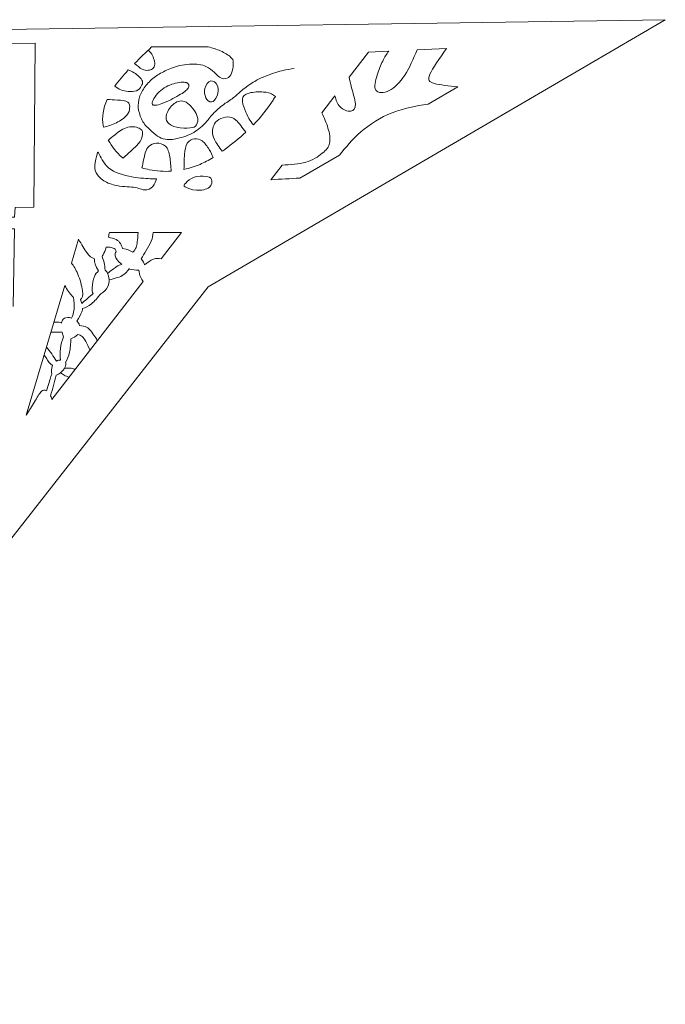
# Model space of a CAD drawing. Units: centimetres. Extents: x -61 to 61, y -26 to 26.
# Drawn here: x 54 to 58, y 5 to 11 of the extents above; entities that cross this region are included whole.
import ezdxf

# ---------------------------------------------------------------- set-up
doc = ezdxf.new("R2010")
doc.units = ezdxf.units.CM
doc.header["$MEASUREMENT"] = 0
doc.layers.add('layer 1', color=7, linetype='Continuous')

msp = doc.modelspace()

# ---------------------------------------------------------------- linework, layer by layer
at = {"layer": 'layer 1', "color": 242, "lineweight": 9}
for points, knots in [([(51.91315, 4.7498), (51.91315, 4.7498), (55.33821, 9.13257), (55.33821, 9.13257), (55.33821, 9.13257), (55.33821, 9.13257), (58.12948, 10.76464), (58.12948, 10.76464), (58.12948, 10.76464), (58.12948, 10.76464), (53.94998, 10.70331), (53.94998, 10.70331), (53.94998, 10.70331), (53.94998, 10.70331), (53.88543, 10.66472), (53.88543, 10.66472), (53.88543, 10.66472), (53.88543, 10.66472), (53.94531, 10.62012), (53.94531, 10.62012), (53.94531, 10.62012), (53.94531, 10.62012), (54.28353, 10.62061), (54.28353, 10.62061), (54.28353, 10.62061), (54.28353, 10.62061), (54.27405, 9.61967), (54.27405, 9.61967), (54.27405, 9.61967), (54.27405, 9.61967), (54.15994, 9.61812), (54.15994, 9.61812), (54.15994, 9.61812), (54.15994, 9.61812), (54.15728, 9.55762), (54.15728, 9.55762), (54.15728, 9.55762), (54.15728, 9.55762), (54.05967, 9.55885), (54.05967, 9.55885), (54.05967, 9.55885), (54.05967, 9.55885), (54.017, 9.58766), (54.017, 9.58766), (54.017, 9.58766), (54.017, 9.58766), (53.91251, 9.58475), (53.91251, 9.58475), (53.91251, 9.58475), (53.91251, 9.58475), (53.8246, 9.53374), (53.8246, 9.53374), (53.8246, 9.53374), (53.8246, 9.53374), (53.90582, 9.46099), (53.90582, 9.46099), (53.90582, 9.46099), (53.90582, 9.46099), (53.99932, 9.46251), (53.99932, 9.46251), (53.99932, 9.46251), (53.99932, 9.46251), (54.05152, 9.48734), (54.05152, 9.48734), (54.05152, 9.48734), (54.05152, 9.48734), (54.15602, 9.4875), (54.15602, 9.4875), (54.15602, 9.4875), (54.15602, 9.4875), (54.14847, 9.01314), (54.14847, 9.01314)], [0, 0, 0, 0, 0.0526316, 0.0526316, 0.0526316, 0.0526316, 0.1052632, 0.1052632, 0.1052632, 0.1052632, 0.1578947, 0.1578947, 0.1578947, 0.1578947, 0.2105263, 0.2105263, 0.2105263, 0.2105263, 0.2631579, 0.2631579, 0.2631579, 0.2631579, 0.3157895, 0.3157895, 0.3157895, 0.3157895, 0.3684211, 0.3684211, 0.3684211, 0.3684211, 0.4210526, 0.4210526, 0.4210526, 0.4210526, 0.4736842, 0.4736842, 0.4736842, 0.4736842, 0.5263158, 0.5263158, 0.5263158, 0.5263158, 0.5789474, 0.5789474, 0.5789474, 0.5789474, 0.6315789, 0.6315789, 0.6315789, 0.6315789, 0.6842105, 0.6842105, 0.6842105, 0.6842105, 0.7368421, 0.7368421, 0.7368421, 0.7368421, 0.7894737, 0.7894737, 0.7894737, 0.7894737, 0.8421053, 0.8421053, 0.8421053, 0.8421053, 0.8947368, 0.8947368, 0.8947368, 0.8947368, 1, 1, 1, 1]), ([(56.20043, 10.41294), (56.20043, 10.41294), (56.31839, 10.56712), (56.31839, 10.56712), (56.31839, 10.56712), (56.31839, 10.56712), (56.44094, 10.57275), (56.44094, 10.57275)], [0, 0, 0, 0, 0.3333333, 0.3333333, 0.3333333, 0.3333333, 1, 1, 1, 1]), ([(55.6151, 10.12151), (55.66452, 10.172), (55.69745, 10.21787), (55.73495, 10.27292), (55.73495, 10.27292), (55.74006, 10.28044), (55.74526, 10.28812), (55.75052, 10.29593)], [0, 0, 0, 0, 0.3333333, 0.3333333, 0.3333333, 0.3333333, 1, 1, 1, 1]), ([(54.72194, 10.27684), (54.69747, 10.2218), (54.68946, 10.16844), (54.69852, 10.11646), (54.69852, 10.11646), (54.69906, 10.11337), (54.69966, 10.11028), (54.70032, 10.1072)], [0, 0, 0, 0, 0.3333333, 0.3333333, 0.3333333, 0.3333333, 1, 1, 1, 1]), ([(55.42503, 9.96051), (55.43093, 9.96476), (55.43692, 9.96914), (55.44301, 9.97368), (55.44301, 9.97368), (55.48341, 10.00374), (55.52845, 10.04032), (55.56886, 10.07711)], [0, 0, 0, 0, 0.3333333, 0.3333333, 0.3333333, 0.3333333, 1, 1, 1, 1]), ([(54.72947, 10.02912), (54.75108, 9.98856), (54.78082, 9.95226), (54.81247, 9.92506), (54.81247, 9.92506), (54.81486, 9.92301), (54.81727, 9.921), (54.81968, 9.91905)], [0, 0, 0, 0, 0.3333333, 0.3333333, 0.3333333, 0.3333333, 1, 1, 1, 1]), ([(55.19129, 9.84991), (55.22436, 9.85694), (55.25715, 9.86718), (55.28916, 9.88087), (55.28916, 9.88087), (55.31568, 9.89221), (55.34166, 9.90592), (55.3688, 9.92271)], [0, 0, 0, 0, 0.3333333, 0.3333333, 0.3333333, 0.3333333, 1, 1, 1, 1]), ([(54.93494, 9.85928), (54.9499, 9.85478), (54.96479, 9.85122), (54.97941, 9.84833), (54.97941, 9.84833), (55.0257, 9.83914), (55.0694, 9.83645), (55.11267, 9.83914)], [0, 0, 0, 0, 0.3333333, 0.3333333, 0.3333333, 0.3333333, 1, 1, 1, 1]), ([(55.05104, 9.30413), (55.05104, 9.30413), (55.17615, 9.46549), (55.17615, 9.46549), (55.17615, 9.46549), (55.17615, 9.46549), (55.00375, 9.46523), (55.00375, 9.46523)], [0, 0, 0, 0, 0.3333333, 0.3333333, 0.3333333, 0.3333333, 1, 1, 1, 1])]:
    msp.add_open_spline(points, degree=3, knots=knots, dxfattribs=at)
for points in [[(54.99294, 10.59811), (54.95795, 10.56448), (54.92297, 10.53085), (54.89007, 10.49746)], [(55.33943, 10.59863), (55.33943, 10.59863), (54.99294, 10.59811), (54.99294, 10.59811)], [(56.6155, 10.58077), (56.6155, 10.58077), (56.79445, 10.58899), (56.79445, 10.58899)], [(54.85156, 10.45735), (54.82051, 10.42402), (54.79241, 10.39102), (54.76938, 10.35858)], [(56.86289, 10.35478), (56.86289, 10.35478), (56.68102, 10.24949), (56.68102, 10.24949)], [(56.03367, 10.19495), (56.03367, 10.19495), (56.11303, 10.29869), (56.11303, 10.29869)], [(56.14026, 9.93642), (56.14026, 9.93642), (55.89909, 9.7968), (55.89909, 9.7968)], [(55.72182, 9.78733), (55.72182, 9.78733), (55.78979, 9.87617), (55.78979, 9.87617)], [(54.91164, 9.46509), (54.91164, 9.46509), (54.73607, 9.46482), (54.73607, 9.46482)], [(54.54802, 9.4236), (54.54802, 9.4236), (54.50476, 9.27818), (54.50476, 9.27818)], [(54.38433, 8.44426), (54.38433, 8.44426), (54.94316, 9.165), (54.94316, 9.165)], [(54.46368, 9.14011), (54.46368, 9.14011), (54.22856, 8.34976), (54.22856, 8.34976)]]:
    msp.add_open_spline(points, degree=3, dxfattribs=at)
at = {"layer": 'layer 1', "color": 250, "lineweight": 9}
for points, knots in [([(54.91239, 10.224), (54.91236, 10.24645), (54.91233, 10.26891), (54.91894, 10.29115), (54.91894, 10.29115), (54.92555, 10.31338), (54.9388, 10.3354), (54.95459, 10.35605), (54.95459, 10.35605), (54.97037, 10.37669), (54.98867, 10.39597), (55.0088, 10.41158), (55.0088, 10.41158), (55.02895, 10.4272), (55.05093, 10.43915), (55.07566, 10.45133), (55.07566, 10.45133), (55.10039, 10.46351), (55.12786, 10.47593), (55.16498, 10.484), (55.16498, 10.484), (55.20209, 10.49208), (55.24883, 10.49582), (55.28275, 10.49128), (55.28275, 10.49128), (55.31667, 10.48675), (55.33777, 10.47395), (55.35406, 10.4616), (55.35406, 10.4616), (55.37035, 10.44925), (55.38182, 10.43735), (55.39214, 10.42729), (55.39214, 10.42729), (55.40247, 10.41722), (55.41165, 10.40899), (55.42403, 10.4058), (55.42403, 10.4058), (55.43641, 10.40261), (55.45199, 10.40446), (55.46321, 10.41204), (55.46321, 10.41204), (55.47442, 10.41962), (55.48128, 10.43292), (55.48583, 10.45011), (55.48583, 10.45011), (55.49039, 10.46731), (55.49265, 10.48839), (55.4924, 10.50283), (55.4924, 10.50283), (55.49215, 10.51726), (55.48939, 10.52506), (55.47608, 10.53649), (55.47608, 10.53649), (55.46277, 10.54793), (55.43892, 10.56302), (55.41438, 10.57398), (55.41438, 10.57398), (55.38985, 10.58494), (55.36464, 10.59179), (55.33943, 10.59863)], [0, 0, 0, 0, 0.0625, 0.0625, 0.0625, 0.0625, 0.125, 0.125, 0.125, 0.125, 0.1875, 0.1875, 0.1875, 0.1875, 0.25, 0.25, 0.25, 0.25, 0.3125, 0.3125, 0.3125, 0.3125, 0.375, 0.375, 0.375, 0.375, 0.4375, 0.4375, 0.4375, 0.4375, 0.5, 0.5, 0.5, 0.5, 0.5625, 0.5625, 0.5625, 0.5625, 0.625, 0.625, 0.625, 0.625, 0.6875, 0.6875, 0.6875, 0.6875, 0.75, 0.75, 0.75, 0.75, 0.8125, 0.8125, 0.8125, 0.8125, 0.875, 0.875, 0.875, 0.875, 1, 1, 1, 1]), ([(56.86289, 10.35478), (56.80807, 10.36032), (56.75325, 10.36585), (56.72033, 10.37456), (56.72033, 10.37456), (56.68741, 10.38328), (56.6764, 10.39518), (56.6924, 10.43145), (56.6924, 10.43145), (56.7084, 10.46772), (56.75142, 10.52836), (56.79445, 10.58899)], [0, 0, 0, 0, 0.25, 0.25, 0.25, 0.25, 0.5, 0.5, 0.5, 0.5, 1, 1, 1, 1]), ([(54.89007, 10.49746), (54.90565, 10.48377), (54.92121, 10.47008), (54.93519, 10.46279), (54.93519, 10.46279), (54.94916, 10.45549), (54.96154, 10.4546), (54.97231, 10.4553), (54.97231, 10.4553), (54.98308, 10.456), (54.99224, 10.4583), (54.99956, 10.46473), (54.99956, 10.46473), (55.00688, 10.47116), (55.01237, 10.48171), (55.01327, 10.49271), (55.01327, 10.49271), (55.01417, 10.50371), (55.01049, 10.51516), (55.00588, 10.52753), (55.00588, 10.52753), (55.00128, 10.5399), (54.99576, 10.55318), (54.98982, 10.5616), (54.98982, 10.5616), (54.98389, 10.57003), (54.97753, 10.5736), (54.97117, 10.57717)], [0, 0, 0, 0, 0.125, 0.125, 0.125, 0.125, 0.25, 0.25, 0.25, 0.25, 0.375, 0.375, 0.375, 0.375, 0.5, 0.5, 0.5, 0.5, 0.625, 0.625, 0.625, 0.625, 0.75, 0.75, 0.75, 0.75, 1, 1, 1, 1]), ([(56.44094, 10.57275), (56.42857, 10.55439), (56.41621, 10.53603), (56.40432, 10.51218), (56.40432, 10.51218), (56.39243, 10.48833), (56.38102, 10.45898), (56.37029, 10.42528), (56.37029, 10.42528), (56.35958, 10.39158), (56.34955, 10.35352), (56.36218, 10.3343), (56.36218, 10.3343), (56.37482, 10.31507), (56.4101, 10.31466), (56.44399, 10.33121), (56.44399, 10.33121), (56.47788, 10.34776), (56.51037, 10.38127), (56.53872, 10.42568), (56.53872, 10.42568), (56.56708, 10.4701), (56.59129, 10.52544), (56.6155, 10.58077)], [0, 0, 0, 0, 0.1428571, 0.1428571, 0.1428571, 0.1428571, 0.2857143, 0.2857143, 0.2857143, 0.2857143, 0.4285714, 0.4285714, 0.4285714, 0.4285714, 0.5714286, 0.5714286, 0.5714286, 0.5714286, 0.7142857, 0.7142857, 0.7142857, 0.7142857, 1, 1, 1, 1]), ([(54.91239, 10.224), (54.91793, 10.19788), (54.92347, 10.17177), (54.93542, 10.14955), (54.93542, 10.14955), (54.94737, 10.12734), (54.96572, 10.10904), (54.9827, 10.09302), (54.9827, 10.09302), (54.99969, 10.07701), (55.01529, 10.06329), (55.02996, 10.05322), (55.02996, 10.05322), (55.04465, 10.04316), (55.05841, 10.03677), (55.0756, 10.03381), (55.0756, 10.03381), (55.09279, 10.03086), (55.11341, 10.03135), (55.14204, 10.03689), (55.14204, 10.03689), (55.17068, 10.04244), (55.20733, 10.05303), (55.23916, 10.06958), (55.23916, 10.06958), (55.27098, 10.08613), (55.29799, 10.10863), (55.31789, 10.1295), (55.31789, 10.1295), (55.3378, 10.15039), (55.3506, 10.16966), (55.3689, 10.18962), (55.3689, 10.18962), (55.3872, 10.20959), (55.41101, 10.23024), (55.43458, 10.24746), (55.43458, 10.24746), (55.45816, 10.26469), (55.48151, 10.27847), (55.49959, 10.2927), (55.49959, 10.2927), (55.51767, 10.30694), (55.53048, 10.32163), (55.55131, 10.33839), (55.55131, 10.33839), (55.57213, 10.35514), (55.60098, 10.37398), (55.62319, 10.38753), (55.62319, 10.38753), (55.6454, 10.40108), (55.66096, 10.40936), (55.68913, 10.42017), (55.68913, 10.42017), (55.7173, 10.43098), (55.75807, 10.44433), (55.78914, 10.45246), (55.78914, 10.45246), (55.82022, 10.46059), (55.8416, 10.46348), (55.86299, 10.46638)], [0, 0, 0, 0, 0.0625, 0.0625, 0.0625, 0.0625, 0.125, 0.125, 0.125, 0.125, 0.1875, 0.1875, 0.1875, 0.1875, 0.25, 0.25, 0.25, 0.25, 0.3125, 0.3125, 0.3125, 0.3125, 0.375, 0.375, 0.375, 0.375, 0.4375, 0.4375, 0.4375, 0.4375, 0.5, 0.5, 0.5, 0.5, 0.5625, 0.5625, 0.5625, 0.5625, 0.625, 0.625, 0.625, 0.625, 0.6875, 0.6875, 0.6875, 0.6875, 0.75, 0.75, 0.75, 0.75, 0.8125, 0.8125, 0.8125, 0.8125, 0.875, 0.875, 0.875, 0.875, 1, 1, 1, 1]), ([(54.85156, 10.45735), (54.86348, 10.45242), (54.8754, 10.4475), (54.8864, 10.44069), (54.8864, 10.44069), (54.89741, 10.43387), (54.90751, 10.42519), (54.91691, 10.41626), (54.91691, 10.41626), (54.92632, 10.40734), (54.93504, 10.39818), (54.93758, 10.38856), (54.93758, 10.38856), (54.94011, 10.37895), (54.93646, 10.36885), (54.93029, 10.35807), (54.93029, 10.35807), (54.92412, 10.3473), (54.91543, 10.33582), (54.90146, 10.3303), (54.90146, 10.3303), (54.88749, 10.32478), (54.86824, 10.32522), (54.85128, 10.32679), (54.85128, 10.32679), (54.83433, 10.32837), (54.81965, 10.3311), (54.80638, 10.33659), (54.80638, 10.33659), (54.79311, 10.34208), (54.78125, 10.35033), (54.76938, 10.35858)], [0, 0, 0, 0, 0.1111111, 0.1111111, 0.1111111, 0.1111111, 0.2222222, 0.2222222, 0.2222222, 0.2222222, 0.3333333, 0.3333333, 0.3333333, 0.3333333, 0.4444444, 0.4444444, 0.4444444, 0.4444444, 0.5555556, 0.5555556, 0.5555556, 0.5555556, 0.6666667, 0.6666667, 0.6666667, 0.6666667, 0.7777778, 0.7777778, 0.7777778, 0.7777778, 1, 1, 1, 1]), ([(56.11303, 10.29869), (56.11983, 10.27393), (56.12663, 10.24917), (56.14402, 10.23155), (56.14402, 10.23155), (56.1614, 10.21392), (56.18938, 10.20342), (56.20885, 10.20551), (56.20885, 10.20551), (56.22833, 10.2076), (56.2393, 10.22228), (56.23788, 10.25001), (56.23788, 10.25001), (56.23647, 10.27774), (56.22266, 10.3185), (56.21435, 10.34783), (56.21435, 10.34783), (56.20604, 10.37716), (56.20324, 10.39505), (56.20043, 10.41294)], [0, 0, 0, 0, 0.1666667, 0.1666667, 0.1666667, 0.1666667, 0.3333333, 0.3333333, 0.3333333, 0.3333333, 0.5, 0.5, 0.5, 0.5, 0.6666667, 0.6666667, 0.6666667, 0.6666667, 1, 1, 1, 1]), ([(54.99789, 10.25054), (54.99512, 10.26521), (55.01432, 10.29915), (55.03995, 10.32394), (55.03995, 10.32394), (55.06558, 10.34873), (55.09763, 10.36435), (55.12878, 10.37357), (55.12878, 10.37357), (55.15993, 10.38278), (55.19017, 10.38557), (55.20622, 10.3801), (55.20622, 10.3801), (55.22227, 10.37462), (55.22412, 10.36088), (55.21589, 10.34712), (55.21589, 10.34712), (55.20766, 10.33336), (55.18936, 10.31958), (55.16005, 10.30257), (55.16005, 10.30257), (55.13075, 10.28557), (55.09045, 10.26535), (55.05793, 10.25292), (55.05793, 10.25292), (55.0254, 10.2405), (55.00067, 10.23588), (54.99789, 10.25054)], [0, 0, 0, 0, 0.125, 0.125, 0.125, 0.125, 0.25, 0.25, 0.25, 0.25, 0.375, 0.375, 0.375, 0.375, 0.5, 0.5, 0.5, 0.5, 0.625, 0.625, 0.625, 0.625, 0.75, 0.75, 0.75, 0.75, 1, 1, 1, 1]), ([(55.3246, 10.28816), (55.31678, 10.30419), (55.314, 10.32435), (55.31947, 10.34498), (55.31947, 10.34498), (55.32494, 10.36561), (55.33866, 10.38671), (55.35423, 10.3904), (55.35423, 10.3904), (55.36981, 10.39409), (55.38725, 10.38037), (55.39506, 10.3616), (55.39506, 10.3616), (55.40288, 10.34282), (55.40109, 10.31898), (55.39332, 10.29926), (55.39332, 10.29926), (55.38556, 10.27954), (55.37184, 10.26394), (55.35855, 10.26209), (55.35855, 10.26209), (55.34526, 10.26023), (55.33241, 10.27213), (55.3246, 10.28816)], [0, 0, 0, 0, 0.1428571, 0.1428571, 0.1428571, 0.1428571, 0.2857143, 0.2857143, 0.2857143, 0.2857143, 0.4285714, 0.4285714, 0.4285714, 0.4285714, 0.5714286, 0.5714286, 0.5714286, 0.5714286, 0.7142857, 0.7142857, 0.7142857, 0.7142857, 1, 1, 1, 1]), ([(55.6151, 10.12151), (55.60546, 10.13401), (55.59582, 10.14652), (55.58732, 10.1617), (55.58732, 10.1617), (55.57882, 10.17689), (55.57146, 10.19475), (55.56318, 10.21559), (55.56318, 10.21559), (55.5549, 10.23643), (55.5457, 10.26025), (55.54773, 10.27858), (55.54773, 10.27858), (55.54977, 10.29692), (55.56304, 10.30977), (55.58846, 10.31668), (55.58846, 10.31668), (55.61389, 10.32359), (55.65147, 10.32457), (55.67668, 10.32277), (55.67668, 10.32277), (55.70189, 10.32098), (55.71472, 10.31641), (55.72497, 10.31148), (55.72497, 10.31148), (55.73522, 10.30654), (55.74287, 10.30124), (55.75052, 10.29593)], [0, 0, 0, 0, 0.125, 0.125, 0.125, 0.125, 0.25, 0.25, 0.25, 0.25, 0.375, 0.375, 0.375, 0.375, 0.5, 0.5, 0.5, 0.5, 0.625, 0.625, 0.625, 0.625, 0.75, 0.75, 0.75, 0.75, 1, 1, 1, 1]), ([(54.70032, 10.1072), (54.7266, 10.11444), (54.75288, 10.12169), (54.77861, 10.13472), (54.77861, 10.13472), (54.80434, 10.14776), (54.82951, 10.16658), (54.84301, 10.18242), (54.84301, 10.18242), (54.85651, 10.19825), (54.85832, 10.21108), (54.85944, 10.22483), (54.85944, 10.22483), (54.86057, 10.23859), (54.86101, 10.25325), (54.84793, 10.26171), (54.84793, 10.26171), (54.83486, 10.27017), (54.80827, 10.27242), (54.78502, 10.27391), (54.78502, 10.27391), (54.76178, 10.27539), (54.74186, 10.27612), (54.72194, 10.27684)], [0, 0, 0, 0, 0.1428571, 0.1428571, 0.1428571, 0.1428571, 0.2857143, 0.2857143, 0.2857143, 0.2857143, 0.4285714, 0.4285714, 0.4285714, 0.4285714, 0.5714286, 0.5714286, 0.5714286, 0.5714286, 0.7142857, 0.7142857, 0.7142857, 0.7142857, 1, 1, 1, 1]), ([(55.2288, 10.10326), (55.20726, 10.10117), (55.17334, 10.10157), (55.14721, 10.10726), (55.14721, 10.10726), (55.12108, 10.11295), (55.10273, 10.12392), (55.09194, 10.13742), (55.09194, 10.13742), (55.08115, 10.15093), (55.07792, 10.16696), (55.08499, 10.18806), (55.08499, 10.18806), (55.09206, 10.20915), (55.10944, 10.2353), (55.13072, 10.25183), (55.13072, 10.25183), (55.15201, 10.26836), (55.17721, 10.27527), (55.20404, 10.26019), (55.20404, 10.26019), (55.23087, 10.24511), (55.25934, 10.20803), (55.27038, 10.18009), (55.27038, 10.18009), (55.28142, 10.15215), (55.27504, 10.13335), (55.26726, 10.12165), (55.26726, 10.12165), (55.25949, 10.10995), (55.25033, 10.10536), (55.2288, 10.10326)], [0, 0, 0, 0, 0.1111111, 0.1111111, 0.1111111, 0.1111111, 0.2222222, 0.2222222, 0.2222222, 0.2222222, 0.3333333, 0.3333333, 0.3333333, 0.3333333, 0.4444444, 0.4444444, 0.4444444, 0.4444444, 0.5555556, 0.5555556, 0.5555556, 0.5555556, 0.6666667, 0.6666667, 0.6666667, 0.6666667, 0.7777778, 0.7777778, 0.7777778, 0.7777778, 1, 1, 1, 1]), ([(56.14026, 9.93642), (56.17889, 9.98494), (56.21752, 10.03347), (56.27071, 10.07932), (56.27071, 10.07932), (56.32391, 10.12517), (56.39168, 10.16835), (56.46249, 10.19627), (56.46249, 10.19627), (56.5333, 10.22419), (56.60716, 10.23684), (56.68102, 10.24949)], [0, 0, 0, 0, 0.25, 0.25, 0.25, 0.25, 0.5, 0.5, 0.5, 0.5, 1, 1, 1, 1]), ([(55.42503, 9.96051), (55.4064, 9.9867), (55.38776, 10.01289), (55.37751, 10.03286), (55.37751, 10.03286), (55.36727, 10.05283), (55.36542, 10.06657), (55.3654, 10.07986), (55.3654, 10.07986), (55.36538, 10.09315), (55.36719, 10.10599), (55.37289, 10.11906), (55.37289, 10.11906), (55.3786, 10.13213), (55.38821, 10.14543), (55.40355, 10.15485), (55.40355, 10.15485), (55.41889, 10.16427), (55.43996, 10.1698), (55.45783, 10.17052), (55.45783, 10.17052), (55.47571, 10.17123), (55.49038, 10.16713), (55.50835, 10.15075), (55.50835, 10.15075), (55.52632, 10.13439), (55.54759, 10.10575), (55.56886, 10.07711)], [0, 0, 0, 0, 0.125, 0.125, 0.125, 0.125, 0.25, 0.25, 0.25, 0.25, 0.375, 0.375, 0.375, 0.375, 0.5, 0.5, 0.5, 0.5, 0.625, 0.625, 0.625, 0.625, 0.75, 0.75, 0.75, 0.75, 1, 1, 1, 1]), ([(55.78979, 9.87617), (55.8408, 9.87896), (55.89182, 9.88174), (55.93426, 9.89416), (55.93426, 9.89416), (55.97672, 9.90658), (56.0106, 9.92863), (56.03531, 9.94837), (56.03531, 9.94837), (56.06003, 9.96811), (56.07559, 9.98555), (56.08059, 10.01123), (56.08059, 10.01123), (56.0856, 10.0369), (56.08004, 10.0708), (56.07046, 10.1028), (56.07046, 10.1028), (56.06088, 10.13479), (56.04728, 10.16487), (56.03367, 10.19495)], [0, 0, 0, 0, 0.1666667, 0.1666667, 0.1666667, 0.1666667, 0.3333333, 0.3333333, 0.3333333, 0.3333333, 0.5, 0.5, 0.5, 0.5, 0.6666667, 0.6666667, 0.6666667, 0.6666667, 1, 1, 1, 1]), ([(54.81968, 9.91905), (54.84016, 9.93773), (54.86065, 9.95641), (54.87913, 9.97356), (54.87913, 9.97356), (54.89761, 9.99071), (54.91408, 10.00631), (54.92368, 10.02122), (54.92368, 10.02122), (54.93329, 10.03613), (54.93602, 10.05034), (54.9376, 10.0634), (54.9376, 10.0634), (54.93919, 10.07647), (54.93962, 10.08838), (54.92448, 10.09798), (54.92448, 10.09798), (54.90935, 10.10759), (54.87863, 10.11487), (54.84931, 10.10795), (54.84931, 10.10795), (54.81999, 10.10103), (54.79207, 10.07991), (54.77238, 10.0643), (54.77238, 10.0643), (54.7527, 10.04868), (54.74126, 10.03858), (54.73547, 10.03364), (54.73547, 10.03364), (54.7297, 10.02869), (54.72958, 10.02891), (54.72947, 10.02912)], [0, 0, 0, 0, 0.1111111, 0.1111111, 0.1111111, 0.1111111, 0.2222222, 0.2222222, 0.2222222, 0.2222222, 0.3333333, 0.3333333, 0.3333333, 0.3333333, 0.4444444, 0.4444444, 0.4444444, 0.4444444, 0.5555556, 0.5555556, 0.5555556, 0.5555556, 0.6666667, 0.6666667, 0.6666667, 0.6666667, 0.7777778, 0.7777778, 0.7777778, 0.7777778, 1, 1, 1, 1]), ([(54.93494, 9.85928), (54.94176, 9.8938), (54.94858, 9.92831), (54.95496, 9.95039), (54.95496, 9.95039), (54.96134, 9.97247), (54.96728, 9.9821), (54.97804, 9.99129), (54.97804, 9.99129), (54.9888, 10.00047), (55.00437, 10.0092), (55.02315, 10.0106), (55.02315, 10.0106), (55.04194, 10.012), (55.06395, 10.00608), (55.07863, 9.99143), (55.07863, 9.99143), (55.09333, 9.97679), (55.10069, 9.95343), (55.10514, 9.92659), (55.10514, 9.92659), (55.1096, 9.89976), (55.11113, 9.86945), (55.11267, 9.83914)], [0, 0, 0, 0, 0.1428571, 0.1428571, 0.1428571, 0.1428571, 0.2857143, 0.2857143, 0.2857143, 0.2857143, 0.4285714, 0.4285714, 0.4285714, 0.4285714, 0.5714286, 0.5714286, 0.5714286, 0.5714286, 0.7142857, 0.7142857, 0.7142857, 0.7142857, 1, 1, 1, 1]), ([(55.19129, 9.84991), (55.19196, 9.88125), (55.19262, 9.9126), (55.19476, 9.94088), (55.19476, 9.94088), (55.19691, 9.96916), (55.20054, 9.99437), (55.21105, 10.01065), (55.21105, 10.01065), (55.22157, 10.02694), (55.23898, 10.0343), (55.25524, 10.03662), (55.25524, 10.03662), (55.27151, 10.03893), (55.28663, 10.0362), (55.30224, 10.02408), (55.30224, 10.02408), (55.31784, 10.01196), (55.33391, 9.99045), (55.34508, 9.97198), (55.34508, 9.97198), (55.35626, 9.95352), (55.36253, 9.93812), (55.3688, 9.92271)], [0, 0, 0, 0, 0.1428571, 0.1428571, 0.1428571, 0.1428571, 0.2857143, 0.2857143, 0.2857143, 0.2857143, 0.4285714, 0.4285714, 0.4285714, 0.4285714, 0.5714286, 0.5714286, 0.5714286, 0.5714286, 0.7142857, 0.7142857, 0.7142857, 0.7142857, 1, 1, 1, 1]), ([(54.66121, 9.94407), (54.66532, 9.95966), (54.66532, 9.95966), (54.67543, 9.93905), (54.67543, 9.93905), (54.68554, 9.91844), (54.70577, 9.87722), (54.74522, 9.84978), (54.74522, 9.84978), (54.78468, 9.82235), (54.84336, 9.80869), (54.89286, 9.80143), (54.89286, 9.80143), (54.94237, 9.79417), (54.9827, 9.79332), (55.00286, 9.79288), (55.00286, 9.79288), (55.02303, 9.79246), (55.02303, 9.79246), (55.02349, 9.79246), (55.02349, 9.79246), (55.02395, 9.79246), (55.02487, 9.79246), (55.02007, 9.78099), (55.02007, 9.78099), (55.01528, 9.76953), (55.00477, 9.7466), (54.98989, 9.73512), (54.98989, 9.73512), (54.97501, 9.72365), (54.95576, 9.72362), (54.94178, 9.72612), (54.94178, 9.72612), (54.9278, 9.72862), (54.91909, 9.73364), (54.90602, 9.73706), (54.90602, 9.73706), (54.89296, 9.74048), (54.87554, 9.74229), (54.85789, 9.7434), (54.85789, 9.7434), (54.84024, 9.74453), (54.82237, 9.74496), (54.7983, 9.74858), (54.7983, 9.74858), (54.77424, 9.75221), (54.74398, 9.75904), (54.71921, 9.77115), (54.71921, 9.77115), (54.69445, 9.78326), (54.67517, 9.80065), (54.66301, 9.81735), (54.66301, 9.81735), (54.65084, 9.83406), (54.64577, 9.8501), (54.64734, 9.8737), (54.64734, 9.8737), (54.64891, 9.89731), (54.65711, 9.92848), (54.66121, 9.94407)], [0, 0, 0, 0, 0.0625, 0.0625, 0.0625, 0.0625, 0.125, 0.125, 0.125, 0.125, 0.1875, 0.1875, 0.1875, 0.1875, 0.25, 0.25, 0.25, 0.25, 0.3125, 0.3125, 0.3125, 0.3125, 0.375, 0.375, 0.375, 0.375, 0.4375, 0.4375, 0.4375, 0.4375, 0.5, 0.5, 0.5, 0.5, 0.5625, 0.5625, 0.5625, 0.5625, 0.625, 0.625, 0.625, 0.625, 0.6875, 0.6875, 0.6875, 0.6875, 0.75, 0.75, 0.75, 0.75, 0.8125, 0.8125, 0.8125, 0.8125, 0.875, 0.875, 0.875, 0.875, 1, 1, 1, 1]), ([(55.20174, 9.76682), (55.21227, 9.77761), (55.22966, 9.79414), (55.25256, 9.80219), (55.25256, 9.80219), (55.27547, 9.81025), (55.30388, 9.80983), (55.32382, 9.80757), (55.32382, 9.80757), (55.34376, 9.80531), (55.35522, 9.80121), (55.36005, 9.78861), (55.36005, 9.78861), (55.36488, 9.77601), (55.36309, 9.75493), (55.34615, 9.74115), (55.34615, 9.74115), (55.32921, 9.72738), (55.29714, 9.72092), (55.26758, 9.72293), (55.26758, 9.72293), (55.23801, 9.72495), (55.21096, 9.73545), (55.19926, 9.74322), (55.19926, 9.74322), (55.18756, 9.75099), (55.19122, 9.75604), (55.20174, 9.76682)], [0, 0, 0, 0, 0.125, 0.125, 0.125, 0.125, 0.25, 0.25, 0.25, 0.25, 0.375, 0.375, 0.375, 0.375, 0.5, 0.5, 0.5, 0.5, 0.625, 0.625, 0.625, 0.625, 0.75, 0.75, 0.75, 0.75, 1, 1, 1, 1]), ([(54.72969, 9.43518), (54.73308, 9.45128), (54.73442, 9.45735), (54.73516, 9.46069), (54.73516, 9.46069), (54.73606, 9.46482), (54.73607, 9.46482), (54.73607, 9.46482)], [0, 0, 0, 0, 0.3333333, 0.3333333, 0.3333333, 0.3333333, 1, 1, 1, 1]), ([(54.87977, 9.34403), (54.88723, 9.35398), (54.89469, 9.36394), (54.89899, 9.37361), (54.89899, 9.37361), (54.90329, 9.38329), (54.90442, 9.39269), (54.906, 9.40788), (54.906, 9.40788), (54.90758, 9.42309), (54.90961, 9.44409), (54.91164, 9.46509)], [0, 0, 0, 0, 0.25, 0.25, 0.25, 0.25, 0.5, 0.5, 0.5, 0.5, 1, 1, 1, 1]), ([(54.92986, 9.30318), (54.93989, 9.31968), (54.94991, 9.33617), (54.96097, 9.3544), (54.96097, 9.3544), (54.97205, 9.37263), (54.98416, 9.39258), (54.99146, 9.41134), (54.99146, 9.41134), (54.99877, 9.4301), (55.00126, 9.44767), (55.00375, 9.46523)], [0, 0, 0, 0, 0.25, 0.25, 0.25, 0.25, 0.5, 0.5, 0.5, 0.5, 1, 1, 1, 1]), ([(54.54802, 9.4236), (54.56494, 9.39327), (54.58186, 9.36294), (54.59766, 9.34182), (54.59766, 9.34182), (54.61346, 9.32071), (54.62815, 9.30882), (54.64557, 9.30472)], [0, 0, 0, 0, 0.3333333, 0.3333333, 0.3333333, 0.3333333, 1, 1, 1, 1]), ([(54.72969, 9.43518), (54.74682, 9.43131), (54.76395, 9.42744), (54.77665, 9.42139), (54.77665, 9.42139), (54.78935, 9.41533), (54.79761, 9.4071), (54.80337, 9.39751), (54.80337, 9.39751), (54.80913, 9.38793), (54.81239, 9.377), (54.81564, 9.36607)], [0, 0, 0, 0, 0.25, 0.25, 0.25, 0.25, 0.5, 0.5, 0.5, 0.5, 1, 1, 1, 1]), ([(54.69122, 9.31917), (54.6935, 9.32179), (54.6957, 9.32477), (54.69778, 9.32817), (54.69778, 9.32817), (54.70505, 9.34003), (54.71097, 9.35689), (54.71574, 9.37405)], [0, 0, 0, 0, 0.3333333, 0.3333333, 0.3333333, 0.3333333, 1, 1, 1, 1]), ([(54.71574, 9.37405), (54.72609, 9.3745), (54.73644, 9.37495), (54.7462, 9.37311), (54.7462, 9.37311), (54.75596, 9.37128), (54.76513, 9.36718), (54.7703, 9.36251), (54.7703, 9.36251), (54.77546, 9.35785), (54.77662, 9.35264), (54.77778, 9.34743)], [0, 0, 0, 0, 0.25, 0.25, 0.25, 0.25, 0.5, 0.5, 0.5, 0.5, 1, 1, 1, 1]), ([(54.81174, 9.26982), (54.80991, 9.27141), (54.80807, 9.27305), (54.80622, 9.27471), (54.80622, 9.27471), (54.79039, 9.28889), (54.77294, 9.30537), (54.77063, 9.32232), (54.77063, 9.32232), (54.76943, 9.33109), (54.77228, 9.33999), (54.77778, 9.34743)], [0, 0, 0, 0, 0.25, 0.25, 0.25, 0.25, 0.5, 0.5, 0.5, 0.5, 1, 1, 1, 1]), ([(54.81564, 9.36607), (54.83015, 9.36636), (54.84653, 9.36167), (54.86315, 9.35339), (54.86315, 9.35339), (54.86871, 9.35063), (54.87429, 9.34746), (54.87977, 9.34403)], [0, 0, 0, 0, 0.3333333, 0.3333333, 0.3333333, 0.3333333, 1, 1, 1, 1]), ([(54.55886, 9.05619), (54.57077, 9.06125), (54.57533, 9.07867), (54.57161, 9.10845), (54.57161, 9.10845), (54.5679, 9.13824), (54.55592, 9.18038), (54.5434, 9.21073), (54.5434, 9.21073), (54.53089, 9.24108), (54.51782, 9.25963), (54.50476, 9.27818)], [0, 0, 0, 0, 0.25, 0.25, 0.25, 0.25, 0.5, 0.5, 0.5, 0.5, 1, 1, 1, 1]), ([(54.67001, 9.22972), (54.66175, 9.24386), (54.65347, 9.25799), (54.6494, 9.27049), (54.6494, 9.27049), (54.64532, 9.28299), (54.64545, 9.29386), (54.64557, 9.30472)], [0, 0, 0, 0, 0.3333333, 0.3333333, 0.3333333, 0.3333333, 1, 1, 1, 1]), ([(54.7102, 9.23482), (54.70869, 9.25004), (54.70719, 9.26526), (54.70402, 9.27931), (54.70402, 9.27931), (54.70086, 9.29337), (54.69604, 9.30627), (54.69122, 9.31917)], [0, 0, 0, 0, 0.3333333, 0.3333333, 0.3333333, 0.3333333, 1, 1, 1, 1]), ([(54.72544, 9.21501), (54.74453, 9.23045), (54.76362, 9.2459), (54.778, 9.25503), (54.778, 9.25503), (54.79239, 9.26416), (54.80206, 9.26699), (54.81174, 9.26982)], [0, 0, 0, 0, 0.3333333, 0.3333333, 0.3333333, 0.3333333, 1, 1, 1, 1]), ([(54.95036, 9.26622), (54.96915, 9.28075), (54.98794, 9.29527), (55.00472, 9.30159), (55.00472, 9.30159), (55.0215, 9.3079), (55.03627, 9.30602), (55.05104, 9.30413)], [0, 0, 0, 0, 0.3333333, 0.3333333, 0.3333333, 0.3333333, 1, 1, 1, 1]), ([(54.63729, 9.09194), (54.63144, 9.10052), (54.63073, 9.11312), (54.63002, 9.12573), (54.63002, 9.12573), (54.63251, 9.15071), (54.63499, 9.17569), (54.64447, 9.19644), (54.64447, 9.19644), (54.6507, 9.21009), (54.65998, 9.22192), (54.67001, 9.22972)], [0, 0, 0, 0, 0.25, 0.25, 0.25, 0.25, 0.5, 0.5, 0.5, 0.5, 1, 1, 1, 1]), ([(54.7102, 9.23482), (54.7161, 9.23081), (54.72132, 9.22424), (54.72544, 9.21501), (54.72544, 9.21501), (54.73463, 9.1944), (54.73836, 9.16049), (54.7274, 9.13481), (54.7274, 9.13481), (54.71852, 9.11401), (54.7, 9.09859), (54.68355, 9.09007)], [0, 0, 0, 0, 0.25, 0.25, 0.25, 0.25, 0.5, 0.5, 0.5, 0.5, 1, 1, 1, 1]), ([(54.73405, 9.17505), (54.75123, 9.17952), (54.7684, 9.184), (54.78363, 9.18877), (54.78363, 9.18877), (54.79886, 9.19353), (54.81214, 9.19859), (54.82433, 9.20744), (54.82433, 9.20744), (54.83653, 9.21629), (54.84763, 9.22893), (54.85189, 9.2357), (54.85189, 9.2357), (54.85614, 9.24248), (54.85355, 9.2434), (54.85355, 9.2434), (54.85355, 9.2434), (54.85355, 9.2434), (54.85614, 9.24248), (54.85874, 9.24156)], [0, 0, 0, 0, 0.1666667, 0.1666667, 0.1666667, 0.1666667, 0.3333333, 0.3333333, 0.3333333, 0.3333333, 0.5, 0.5, 0.5, 0.5, 0.6666667, 0.6666667, 0.6666667, 0.6666667, 1, 1, 1, 1]), ([(54.91529, 9.23483), (54.89799, 9.23357), (54.87594, 9.23615), (54.85874, 9.24156), (54.85874, 9.24156), (54.85705, 9.24209), (54.8554, 9.24265), (54.85381, 9.24324)], [0, 0, 0, 0, 0.3333333, 0.3333333, 0.3333333, 0.3333333, 1, 1, 1, 1]), ([(54.91529, 9.23483), (54.91833, 9.2199), (54.92138, 9.20498), (54.92602, 9.19335), (54.92602, 9.19335), (54.93067, 9.18171), (54.93692, 9.17335), (54.94316, 9.165)], [0, 0, 0, 0, 0.3333333, 0.3333333, 0.3333333, 0.3333333, 1, 1, 1, 1]), ([(54.46368, 9.14011), (54.4786, 9.11532), (54.49352, 9.09053), (54.51061, 9.07448), (54.51061, 9.07448), (54.5127, 9.07251), (54.51483, 9.07067), (54.51697, 9.06898)], [0, 0, 0, 0, 0.3333333, 0.3333333, 0.3333333, 0.3333333, 1, 1, 1, 1]), ([(54.57228, 8.99962), (54.58984, 9.00657), (54.6074, 9.01353), (54.62594, 9.02861), (54.62594, 9.02861), (54.64449, 9.04369), (54.66402, 9.06688), (54.68355, 9.09007)], [0, 0, 0, 0, 0.3333333, 0.3333333, 0.3333333, 0.3333333, 1, 1, 1, 1]), ([(54.5051, 8.94202), (54.51161, 8.95804), (54.51813, 8.97407), (54.52011, 8.99523), (54.52011, 8.99523), (54.52209, 9.01639), (54.51953, 9.04268), (54.51697, 9.06898)], [0, 0, 0, 0, 0.3333333, 0.3333333, 0.3333333, 0.3333333, 1, 1, 1, 1]), ([(54.53755, 8.9232), (54.54975, 8.94369), (54.56195, 8.96418), (54.56781, 8.98015), (54.56781, 8.98015), (54.57048, 8.98742), (54.57183, 8.99375), (54.57228, 8.99962)], [0, 0, 0, 0, 0.3333333, 0.3333333, 0.3333333, 0.3333333, 1, 1, 1, 1]), ([(54.39751, 8.91767), (54.41318, 8.91718), (54.42886, 8.9167), (54.43648, 8.91521), (54.43648, 8.91521), (54.44411, 8.91372), (54.44367, 8.91123), (54.44367, 8.91123), (54.44367, 8.91123), (54.44367, 8.91123), (54.44411, 8.91372), (54.44453, 8.91622)], [0, 0, 0, 0, 0.25, 0.25, 0.25, 0.25, 0.5, 0.5, 0.5, 0.5, 1, 1, 1, 1]), ([(54.44364, 8.91159), (54.44561, 8.92413), (54.45077, 8.93471), (54.46139, 8.94032), (54.46139, 8.94032), (54.4723, 8.94608), (54.48897, 8.94663), (54.5051, 8.94202)], [0, 0, 0, 0, 0.3333333, 0.3333333, 0.3333333, 0.3333333, 1, 1, 1, 1]), ([(54.37888, 8.85506), (54.40183, 8.85547), (54.42479, 8.85587), (54.43626, 8.85607), (54.43626, 8.85607), (54.44774, 8.85627), (54.44774, 8.85627), (54.44774, 8.85627)], [0, 0, 0, 0, 0.3333333, 0.3333333, 0.3333333, 0.3333333, 1, 1, 1, 1]), ([(54.55398, 8.89689), (54.56991, 8.89408), (54.58585, 8.89128), (54.59703, 8.88621), (54.59703, 8.88621), (54.60822, 8.88115), (54.61464, 8.87382), (54.62268, 8.86329), (54.62268, 8.86329), (54.63072, 8.85277), (54.64036, 8.83903), (54.64748, 8.82873), (54.64748, 8.82873), (54.6546, 8.81843), (54.6592, 8.81155), (54.66379, 8.80469)], [0, 0, 0, 0, 0.2, 0.2, 0.2, 0.2, 0.4, 0.4, 0.4, 0.4, 0.6, 0.6, 0.6, 0.6, 1, 1, 1, 1]), ([(54.43798, 8.68546), (54.43582, 8.70905), (54.43367, 8.73263), (54.43652, 8.75624), (54.43652, 8.75624), (54.43938, 8.77985), (54.44726, 8.80348), (54.45514, 8.82711)], [0, 0, 0, 0, 0.3333333, 0.3333333, 0.3333333, 0.3333333, 1, 1, 1, 1]), ([(54.46899, 8.6713), (54.47805, 8.69001), (54.48711, 8.70873), (54.49251, 8.7328), (54.49251, 8.7328), (54.49792, 8.75687), (54.49969, 8.7863), (54.50145, 8.81573)], [0, 0, 0, 0, 0.3333333, 0.3333333, 0.3333333, 0.3333333, 1, 1, 1, 1]), ([(54.54387, 8.84177), (54.55312, 8.83853), (54.56238, 8.83529), (54.56999, 8.82886), (54.56999, 8.82886), (54.5776, 8.82244), (54.58357, 8.81282), (54.59132, 8.79845), (54.59132, 8.79845), (54.59907, 8.78407), (54.6086, 8.76493), (54.61813, 8.7458)], [0, 0, 0, 0, 0.25, 0.25, 0.25, 0.25, 0.5, 0.5, 0.5, 0.5, 1, 1, 1, 1]), ([(54.41295, 8.67934), (54.40357, 8.69394), (54.39419, 8.70855), (54.38404, 8.72282), (54.38404, 8.72282), (54.3739, 8.73708), (54.36298, 8.75101), (54.35206, 8.76494)], [0, 0, 0, 0, 0.3333333, 0.3333333, 0.3333333, 0.3333333, 1, 1, 1, 1]), ([(54.38904, 8.65241), (54.38307, 8.65674), (54.37711, 8.66106), (54.37114, 8.6678), (54.37114, 8.6678), (54.36518, 8.67455), (54.3592, 8.6837), (54.35359, 8.69211), (54.35359, 8.69211), (54.34797, 8.70052), (54.34272, 8.70818), (54.33746, 8.71584)], [0, 0, 0, 0, 0.25, 0.25, 0.25, 0.25, 0.5, 0.5, 0.5, 0.5, 1, 1, 1, 1]), ([(54.46899, 8.6713), (54.47727, 8.65481), (54.45899, 8.62546), (54.43793, 8.60801), (54.43793, 8.60801), (54.42914, 8.60072), (54.41985, 8.59551), (54.41143, 8.59311)], [0, 0, 0, 0, 0.3333333, 0.3333333, 0.3333333, 0.3333333, 1, 1, 1, 1]), ([(54.35147, 8.49766), (54.36257, 8.53227), (54.37367, 8.56689), (54.37922, 8.5842), (54.37922, 8.5842), (54.38477, 8.60151), (54.38477, 8.60151), (54.38477, 8.60151)], [0, 0, 0, 0, 0.3333333, 0.3333333, 0.3333333, 0.3333333, 1, 1, 1, 1]), ([(54.43793, 8.60801), (54.44458, 8.60289), (54.45123, 8.59777), (54.45982, 8.59308), (54.45982, 8.59308), (54.46841, 8.5884), (54.47895, 8.58414), (54.48949, 8.57989)], [0, 0, 0, 0, 0.3333333, 0.3333333, 0.3333333, 0.3333333, 1, 1, 1, 1]), ([(54.46223, 8.63608), (54.47725, 8.63675), (54.49228, 8.63743), (54.50287, 8.63586), (54.50287, 8.63586), (54.51346, 8.63429), (54.51961, 8.63048), (54.52577, 8.62667)], [0, 0, 0, 0, 0.3333333, 0.3333333, 0.3333333, 0.3333333, 1, 1, 1, 1]), ([(54.22855, 8.34976), (54.24618, 8.37703), (54.26382, 8.40429), (54.27926, 8.43008), (54.27926, 8.43008), (54.29471, 8.45586), (54.30796, 8.48018), (54.31963, 8.49234), (54.31963, 8.49234), (54.33129, 8.5045), (54.34138, 8.50451), (54.35147, 8.49766)], [0, 0, 0, 0, 0.25, 0.25, 0.25, 0.25, 0.5, 0.5, 0.5, 0.5, 1, 1, 1, 1])]:
    msp.add_open_spline(points, degree=3, knots=knots, dxfattribs=at)
for points in [[(55.72182, 9.78733), (55.78091, 9.79048), (55.84, 9.79365), (55.89909, 9.7968)], [(54.92986, 9.30318), (54.94284, 9.28921), (54.94909, 9.27752), (54.95036, 9.26622)], [(54.56762, 9.03112), (54.59084, 9.05139), (54.61407, 9.07166), (54.63729, 9.09194)], [(54.56762, 9.03112), (54.56514, 9.03938), (54.562, 9.04779), (54.55886, 9.05619)], [(54.53755, 8.9232), (54.54492, 8.91569), (54.55054, 8.9065), (54.55397, 8.89689)], [(54.45514, 8.82711), (54.45311, 8.83445), (54.45022, 8.84472), (54.44774, 8.85627)], [(54.54387, 8.84177), (54.53204, 8.82942), (54.51478, 8.82095), (54.50145, 8.81573)], [(54.41295, 8.67934), (54.42081, 8.68347), (54.42963, 8.68541), (54.43798, 8.68546)], [(54.38477, 8.60151), (54.37912, 8.61278), (54.38073, 8.63432), (54.38904, 8.65241)], [(54.37715, 8.46701), (54.38857, 8.50905), (54.4, 8.55108), (54.41143, 8.59311)], [(54.37715, 8.46701), (54.38262, 8.45697), (54.38347, 8.45061), (54.38433, 8.44426)]]:
    msp.add_open_spline(points, degree=3, dxfattribs=at)

doc.saveas('drawing.dxf')
